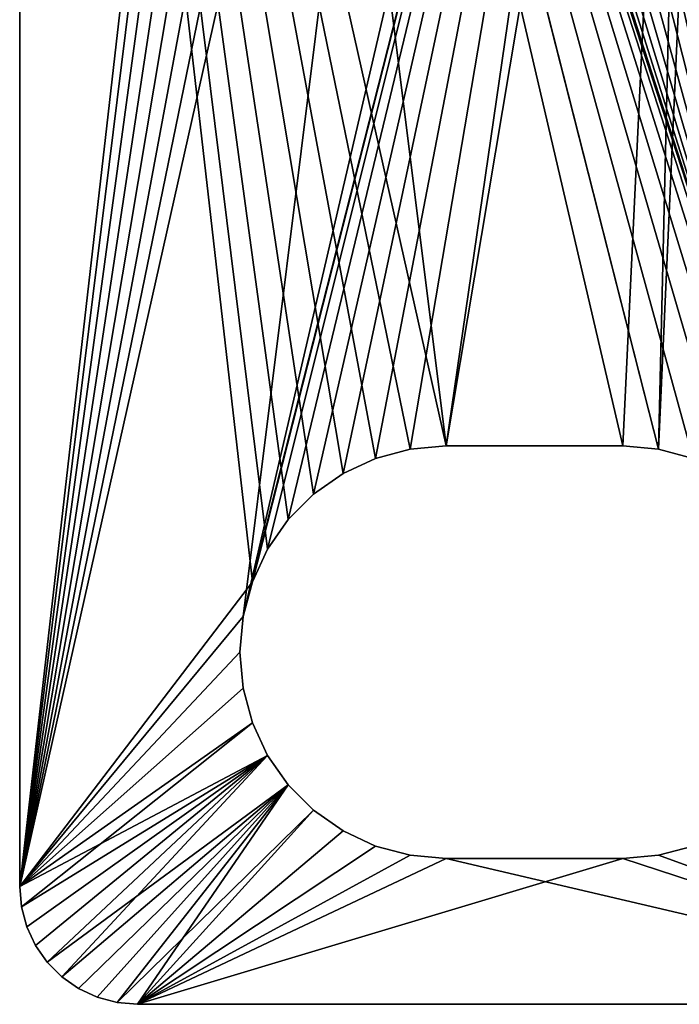
# Model space of a CAD drawing. Extents: x 0 to 483, y 0 to 44.
# Drawn here: x 0 to 11, y 0 to 17 of the extents above; entities that cross this region are included whole.
import ezdxf

# ---------------------------------------------------------------- set-up
doc = ezdxf.new("R2010")
doc.units = 0

msp = doc.modelspace()

# ---------------------------------------------------------------- linework, layer by layer
for points in [[(0, 41.713902, 387), (3.951073, 7.18597, 387), (0, 2.013899, 387)], [(4.99025, 8.670055, 387), (0, 41.713902, 387), (5.490005, 9.019989, 387)], [(5.490005, 9.019989, 387), (0, 41.713902, 387), (6.042928, 9.277824, 387)], [(4.99025, 8.670055, 387), (4.558846, 8.238656, 387), (0, 41.713902, 387)], [(0, 41.713902, 387), (4.558846, 8.238656, 387), (4.208907, 7.7389, 387)], [(0, 41.713902, 387), (4.208907, 7.7389, 387), (3.951073, 7.18597, 387)], [(3.79318, 37.13113, 387), (7.239997, 9.4889, 387), (0, 41.713902, 387)], [(0, 41.713902, 387), (7.239997, 9.4889, 387), (6.632239, 9.435727, 387)], [(0, 41.713902, 387), (6.632239, 9.435727, 387), (6.042928, 9.277824, 387)], [(0, 41.713902, 387), (0, 2.013899, 387), (0, 41.713902, 389)], [(0, 41.713902, 389), (0, 2.013899, 387), (0, 2.013899, 389)], [(0, 2.013899, 389), (3.951073, 36.541828, 389), (0, 41.713902, 389)], [(3.951073, 36.541828, 387), (10.84778, 9.435727, 387), (3.79318, 37.13113, 387)], [(10.84778, 9.435727, 387), (10.24, 9.4889, 387), (3.79318, 37.13113, 387)], [(3.79318, 37.13113, 387), (10.24, 9.4889, 387), (7.239997, 9.4889, 387)], [(4.208907, 35.988899, 389), (3.951073, 36.541828, 389), (0, 2.013899, 389)], [(12.92115, 8.238656, 387), (12.48975, 8.670055, 387), (3.951073, 36.541828, 387)], [(3.951073, 36.541828, 387), (12.48975, 8.670055, 387), (11.99, 9.019989, 387)], [(11.99, 9.019989, 387), (11.43707, 9.277824, 387), (3.951073, 36.541828, 387)], [(3.951073, 36.541828, 387), (11.43707, 9.277824, 387), (10.84778, 9.435727, 387)], [(4.208907, 35.988899, 387), (13.52893, 7.18597, 387), (3.951073, 36.541828, 387)], [(3.951073, 36.541828, 387), (13.52893, 7.18597, 387), (13.27109, 7.7389, 387)], [(3.951073, 36.541828, 387), (13.27109, 7.7389, 387), (12.92115, 8.238656, 387)], [(0, 2.013899, 389), (4.558846, 35.48914, 389), (4.208907, 35.988899, 389)], [(4.208907, 35.988899, 387), (4.558846, 35.48914, 387), (13.52893, 7.18597, 387)], [(0, 2.013899, 389), (4.99025, 35.057739, 389), (4.558846, 35.48914, 389)], [(13.52893, 7.18597, 387), (4.558846, 35.48914, 387), (4.99025, 35.057739, 387)], [(5.490005, 34.707809, 389), (4.99025, 35.057739, 389), (0, 2.013899, 389)], [(13.52893, 7.18597, 387), (4.99025, 35.057739, 387), (5.490005, 34.707809, 387)], [(0, 2.013899, 389), (6.042928, 34.449982, 389), (5.490005, 34.707809, 389)], [(5.490005, 34.707809, 387), (6.042928, 34.449982, 387), (13.52893, 7.18597, 387)], [(11.43707, 9.277824, 389), (11.99, 34.707809, 389), (10.84778, 9.435727, 389)], [(10.84778, 9.435727, 389), (11.99, 34.707809, 389), (11.43707, 34.449982, 389)], [(0, 2.013899, 389), (6.632239, 34.292068, 389), (6.042928, 34.449982, 389)], [(13.52893, 7.18597, 387), (6.042928, 34.449982, 387), (6.632239, 34.292068, 387)], [(10.84778, 34.292068, 389), (7.239997, 9.4889, 389), (11.43707, 34.449982, 389)], [(11.43707, 34.449982, 389), (7.239997, 9.4889, 389), (10.24, 9.4889, 389)], [(11.43707, 34.449982, 389), (10.24, 9.4889, 389), (10.84778, 9.435727, 389)], [(17.799999, 0.013901, 387), (10.84778, 34.292068, 387), (11.43707, 34.449982, 387)], [(0, 2.013899, 389), (7.239997, 34.238899, 389), (6.632239, 34.292068, 389)], [(3.79318, 6.596669, 389), (3.951073, 7.18597, 389), (10.84778, 34.292068, 389)], [(10.84778, 34.292068, 389), (10.24, 34.238899, 389), (3.79318, 6.596669, 389)], [(10.84778, 34.292068, 389), (3.951073, 7.18597, 389), (4.208907, 7.7389, 389)], [(10.84778, 34.292068, 389), (4.208907, 7.7389, 389), (4.558846, 8.238656, 389)], [(4.558846, 8.238656, 389), (4.99025, 8.670055, 389), (10.84778, 34.292068, 389)], [(10.84778, 34.292068, 389), (4.99025, 8.670055, 389), (5.490005, 9.019989, 389)], [(10.84778, 34.292068, 389), (5.490005, 9.019989, 389), (6.042928, 9.277824, 389)], [(6.042928, 9.277824, 389), (6.632239, 9.435727, 389), (10.84778, 34.292068, 389)], [(13.52893, 7.18597, 387), (6.632239, 34.292068, 387), (7.239997, 34.238899, 387)], [(10.84778, 34.292068, 389), (6.632239, 9.435727, 389), (7.239997, 9.4889, 389)], [(13.52893, 7.18597, 387), (10.24, 34.238899, 387), (10.84778, 34.292068, 387)], [(13.52893, 7.18597, 387), (10.84778, 34.292068, 387), (17.799999, 0.013901, 387)], [(3.79318, 6.596669, 389), (7.239997, 34.238899, 389), (0, 2.013899, 389)], [(3.79318, 6.596669, 389), (10.24, 34.238899, 389), (7.239997, 34.238899, 389)], [(7.239997, 34.238899, 387), (10.24, 34.238899, 387), (13.52893, 7.18597, 387)], [(6.632239, 9.435727, 387), (6.632239, 9.435727, 389), (6.042928, 9.277824, 387)], [(6.042928, 9.277824, 387), (6.632239, 9.435727, 389), (6.042928, 9.277824, 389)], [(7.239997, 9.4889, 387), (7.239997, 9.4889, 389), (6.632239, 9.435727, 387)], [(6.632239, 9.435727, 387), (7.239997, 9.4889, 389), (6.632239, 9.435727, 389)], [(10.24, 9.4889, 389), (7.239997, 9.4889, 389), (10.24, 9.4889, 387)], [(10.24, 9.4889, 387), (7.239997, 9.4889, 389), (7.239997, 9.4889, 387)], [(10.84778, 9.435727, 387), (10.84778, 9.435727, 389), (10.24, 9.4889, 387)], [(10.24, 9.4889, 387), (10.84778, 9.435727, 389), (10.24, 9.4889, 389)], [(11.43707, 9.277824, 387), (11.43707, 9.277824, 389), (10.84778, 9.435727, 387)], [(10.84778, 9.435727, 387), (11.43707, 9.277824, 389), (10.84778, 9.435727, 389)], [(6.042928, 9.277824, 387), (6.042928, 9.277824, 389), (5.490005, 9.019989, 387)], [(5.490005, 9.019989, 387), (6.042928, 9.277824, 389), (5.490005, 9.019989, 389)], [(5.490005, 9.019989, 387), (5.490005, 9.019989, 389), (4.99025, 8.670055, 387)], [(4.99025, 8.670055, 387), (5.490005, 9.019989, 389), (4.99025, 8.670055, 389)], [(4.99025, 8.670055, 387), (4.99025, 8.670055, 389), (4.558846, 8.238656, 387)], [(4.558846, 8.238656, 387), (4.99025, 8.670055, 389), (4.558846, 8.238656, 389)], [(4.558846, 8.238656, 387), (4.558846, 8.238656, 389), (4.208907, 7.7389, 387)], [(4.208907, 7.7389, 387), (4.558846, 8.238656, 389), (4.208907, 7.7389, 389)], [(4.208907, 7.7389, 387), (4.208907, 7.7389, 389), (3.951073, 7.18597, 387)], [(3.951073, 7.18597, 387), (4.208907, 7.7389, 389), (3.951073, 7.18597, 389)], [(0, 2.013899, 387), (3.951073, 7.18597, 387), (3.79318, 6.596669, 387)], [(3.951073, 7.18597, 387), (3.951073, 7.18597, 389), (3.79318, 6.596669, 387)], [(3.79318, 6.596669, 387), (3.951073, 7.18597, 389), (3.79318, 6.596669, 389)], [(0, 2.013899, 387), (3.79318, 6.596669, 387), (3.739998, 5.9889, 387)], [(0, 2.013899, 389), (3.739998, 5.9889, 389), (3.79318, 6.596669, 389)], [(3.79318, 6.596669, 387), (3.79318, 6.596669, 389), (3.739998, 5.9889, 387)], [(3.739998, 5.9889, 387), (3.79318, 6.596669, 389), (3.739998, 5.9889, 389)], [(3.739998, 5.9889, 387), (3.79318, 5.381132, 387), (0, 2.013899, 387)], [(0, 2.013899, 389), (3.79318, 5.381132, 389), (3.739998, 5.9889, 389)], [(3.739998, 5.9889, 387), (3.739998, 5.9889, 389), (3.79318, 5.381132, 387)], [(3.79318, 5.381132, 387), (3.739998, 5.9889, 389), (3.79318, 5.381132, 389)], [(0, 2.013899, 387), (3.79318, 5.381132, 387), (3.951073, 4.79183, 387)], [(3.951073, 4.79183, 389), (3.79318, 5.381132, 389), (0, 2.013899, 389)], [(3.79318, 5.381132, 387), (3.79318, 5.381132, 389), (3.951073, 4.79183, 387)], [(3.951073, 4.79183, 387), (3.79318, 5.381132, 389), (3.951073, 4.79183, 389)], [(0, 2.013899, 387), (3.951073, 4.79183, 387), (0.030383, 1.666604, 387)], [(3.951073, 4.79183, 389), (0, 2.013899, 389), (4.208907, 4.2389, 389)], [(0.030383, 1.666604, 387), (3.951073, 4.79183, 387), (4.208907, 4.2389, 387)], [(3.951073, 4.79183, 387), (3.951073, 4.79183, 389), (4.208907, 4.2389, 387)], [(4.208907, 4.2389, 387), (3.951073, 4.79183, 389), (4.208907, 4.2389, 389)], [(4.208907, 4.2389, 389), (0, 2.013899, 389), (0.030383, 1.666604, 389)], [(0.030383, 1.666604, 387), (4.208907, 4.2389, 387), (0.12061, 1.32986, 387)], [(4.208907, 4.2389, 389), (0.030383, 1.666604, 389), (0.12061, 1.32986, 389)], [(0.12061, 1.32986, 387), (4.208907, 4.2389, 387), (0.267953, 1.013899, 387)], [(0.12061, 1.32986, 389), (0.267953, 1.013899, 389), (4.208907, 4.2389, 389)], [(4.208907, 4.2389, 387), (0.467911, 0.728324, 387), (0.267953, 1.013899, 387)], [(4.208907, 4.2389, 389), (0.267953, 1.013899, 389), (0.467911, 0.728324, 389)], [(4.208907, 4.2389, 387), (0.714421, 0.48181, 387), (0.467911, 0.728324, 387)], [(4.208907, 4.2389, 389), (0.467911, 0.728324, 389), (4.558846, 3.739143, 389)], [(4.558846, 3.739143, 387), (0.714421, 0.48181, 387), (4.208907, 4.2389, 387)], [(4.208907, 4.2389, 387), (4.208907, 4.2389, 389), (4.558846, 3.739143, 387)], [(4.558846, 3.739143, 387), (4.208907, 4.2389, 389), (4.558846, 3.739143, 389)], [(4.558846, 3.739143, 389), (0.467911, 0.728324, 389), (0.714421, 0.48181, 389)], [(4.558846, 3.739143, 387), (1.000002, 0.28185, 387), (0.714421, 0.48181, 387)], [(4.558846, 3.739143, 389), (0.714421, 0.48181, 389), (1.000002, 0.28185, 389)], [(1.315966, 0.134515, 387), (1.000002, 0.28185, 387), (4.558846, 3.739143, 387)], [(1.315966, 0.134515, 389), (4.558846, 3.739143, 389), (1.000002, 0.28185, 389)], [(4.558846, 3.739143, 387), (1.652703, 0.044284, 387), (1.315966, 0.134515, 387)], [(1.652703, 0.044284, 389), (4.558846, 3.739143, 389), (1.315966, 0.134515, 389)], [(4.558846, 3.739143, 387), (2.000004, 0.013901, 387), (1.652703, 0.044284, 387)], [(1.652703, 0.044284, 389), (4.99025, 3.307745, 389), (4.558846, 3.739143, 389)], [(4.99025, 3.307745, 387), (2.000004, 0.013901, 387), (4.558846, 3.739143, 387)], [(4.558846, 3.739143, 387), (4.558846, 3.739143, 389), (4.99025, 3.307745, 387)], [(4.99025, 3.307745, 387), (4.558846, 3.739143, 389), (4.99025, 3.307745, 389)], [(2.000004, 0.013901, 389), (4.99025, 3.307745, 389), (1.652703, 0.044284, 389)], [(5.490005, 2.957812, 387), (2.000004, 0.013901, 387), (4.99025, 3.307745, 387)], [(2.000004, 0.013901, 389), (5.490005, 2.957812, 389), (4.99025, 3.307745, 389)], [(4.99025, 3.307745, 387), (4.99025, 3.307745, 389), (5.490005, 2.957812, 387)], [(5.490005, 2.957812, 387), (4.99025, 3.307745, 389), (5.490005, 2.957812, 389)], [(6.042928, 2.699977, 387), (2.000004, 0.013901, 387), (5.490005, 2.957812, 387)], [(6.042928, 2.699977, 389), (5.490005, 2.957812, 389), (2.000004, 0.013901, 389)], [(5.490005, 2.957812, 387), (5.490005, 2.957812, 389), (6.042928, 2.699977, 387)], [(6.042928, 2.699977, 387), (5.490005, 2.957812, 389), (6.042928, 2.699977, 389)], [(6.042928, 2.699977, 387), (6.632239, 2.542073, 387), (2.000004, 0.013901, 387)], [(6.632239, 2.542073, 389), (6.042928, 2.699977, 389), (2.000004, 0.013901, 389)], [(6.042928, 2.699977, 387), (6.042928, 2.699977, 389), (6.632239, 2.542073, 387)], [(6.632239, 2.542073, 387), (6.042928, 2.699977, 389), (6.632239, 2.542073, 389)], [(10.84778, 2.542073, 387), (10.84778, 2.542073, 389), (11.43707, 2.699977, 387)], [(11.43707, 2.699977, 387), (10.84778, 2.542073, 389), (11.43707, 2.699977, 389)], [(10.84778, 2.542073, 387), (11.43707, 2.699977, 387), (17.799999, 0.013901, 387)], [(11.43707, 2.699977, 389), (10.84778, 2.542073, 389), (17.799999, 0.013901, 389)], [(2.000004, 0.013901, 387), (6.632239, 2.542073, 387), (7.239997, 2.4889, 387)], [(2.000004, 0.013901, 389), (7.239997, 2.4889, 389), (6.632239, 2.542073, 389)], [(6.632239, 2.542073, 387), (6.632239, 2.542073, 389), (7.239997, 2.4889, 387)], [(7.239997, 2.4889, 387), (6.632239, 2.542073, 389), (7.239997, 2.4889, 389)], [(10.24, 2.4889, 387), (10.24, 2.4889, 389), (10.84778, 2.542073, 387)], [(10.84778, 2.542073, 387), (10.24, 2.4889, 389), (10.84778, 2.542073, 389)], [(17.799999, 0.013901, 387), (10.24, 2.4889, 387), (10.84778, 2.542073, 387)], [(17.799999, 0.013901, 389), (10.84778, 2.542073, 389), (10.24, 2.4889, 389)], [(2.000004, 0.013901, 387), (7.239997, 2.4889, 387), (17.799999, 0.013901, 387)], [(17.799999, 0.013901, 389), (10.24, 2.4889, 389), (2.000004, 0.013901, 389)], [(2.000004, 0.013901, 389), (10.24, 2.4889, 389), (7.239997, 2.4889, 389)], [(7.239997, 2.4889, 389), (10.24, 2.4889, 389), (7.239997, 2.4889, 387)], [(7.239997, 2.4889, 387), (10.24, 2.4889, 389), (10.24, 2.4889, 387)], [(17.799999, 0.013901, 387), (7.239997, 2.4889, 387), (10.24, 2.4889, 387)], [(0.030383, 1.666604, 387), (0.030383, 1.666604, 389), (0, 2.013899, 389)], [(0.030383, 1.666604, 387), (0, 2.013899, 389), (0, 2.013899, 387)], [(0.12061, 1.32986, 387), (0.12061, 1.32986, 389), (0.030383, 1.666604, 389)], [(0.12061, 1.32986, 387), (0.030383, 1.666604, 389), (0.030383, 1.666604, 387)], [(0.267953, 1.013899, 387), (0.267953, 1.013899, 389), (0.12061, 1.32986, 389)], [(0.267953, 1.013899, 387), (0.12061, 1.32986, 389), (0.12061, 1.32986, 387)], [(0.467911, 0.728324, 387), (0.467911, 0.728324, 389), (0.267953, 1.013899, 389)], [(0.467911, 0.728324, 387), (0.267953, 1.013899, 389), (0.267953, 1.013899, 387)], [(0.714421, 0.48181, 387), (0.714421, 0.48181, 389), (0.467911, 0.728324, 389)], [(0.714421, 0.48181, 387), (0.467911, 0.728324, 389), (0.467911, 0.728324, 387)], [(1.000002, 0.28185, 387), (1.000002, 0.28185, 389), (0.714421, 0.48181, 389)], [(1.000002, 0.28185, 387), (0.714421, 0.48181, 389), (0.714421, 0.48181, 387)], [(1.315966, 0.134515, 387), (1.315966, 0.134515, 389), (1.000002, 0.28185, 389)], [(1.315966, 0.134515, 387), (1.000002, 0.28185, 389), (1.000002, 0.28185, 387)], [(1.652703, 0.044284, 387), (1.652703, 0.044284, 389), (1.315966, 0.134515, 389)], [(1.652703, 0.044284, 387), (1.315966, 0.134515, 389), (1.315966, 0.134515, 387)], [(2.000004, 0.013901, 387), (2.000004, 0.013901, 389), (1.652703, 0.044284, 389)], [(2.000004, 0.013901, 387), (1.652703, 0.044284, 389), (1.652703, 0.044284, 387)], [(2.000004, 0.013901, 387), (17.799999, 0.013901, 387), (2.000004, 0.013901, 389)], [(2.000004, 0.013901, 389), (17.799999, 0.013901, 387), (17.799999, 0.013901, 389)]]:
    msp.add_3dface(points)

doc.saveas('drawing.dxf')
